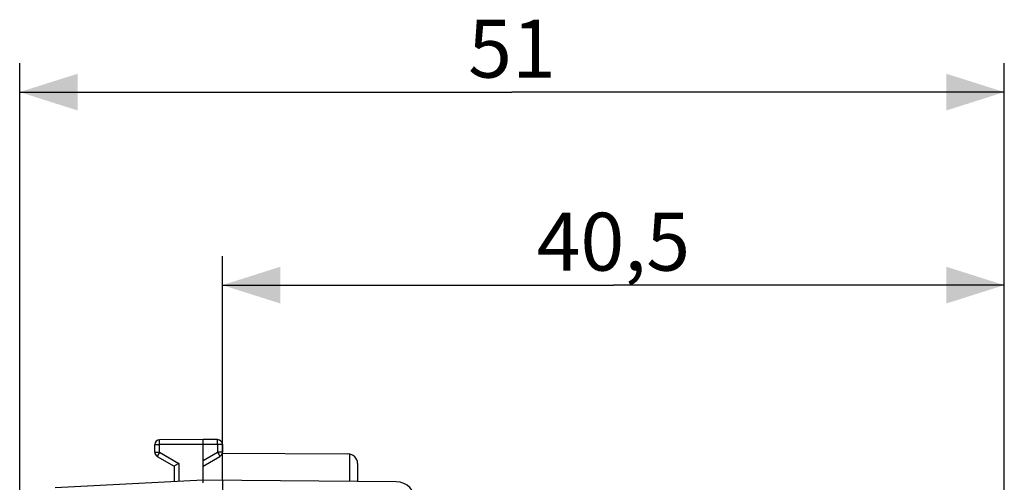
# Model space of a CAD drawing. Units: millimetres. Extents: x -96 to 8, y -27 to 44.
# Drawn here: x -96 to -45, y 20 to 44 of the extents above; entities that cross this region are included whole.
import ezdxf

# ---------------------------------------------------------------- set-up
doc = ezdxf.new("R2010")
doc.units = ezdxf.units.MM
doc.header["$LTSCALE"] = 16.335
doc.layers.get('0').update_dxf_attribs({"linetype": 'CONTINUOUS'})
doc.layers.add('ASSI', color=7, linetype='CONTINUOUS')
doc.layers.add('RACCORDO', color=7, linetype='CONTINUOUS')
doc.styles.get("Standard").update_dxf_attribs({"font": 'txt', "width": 0.8})
doc.dimstyles.new('DIMSTYLE_1', dxfattribs={"dimtxt": 3, "dimasz": 3, "dimexe": 1.5, "dimexo": 0.5, "dimgap": 0.75, "dimtad": 1, "dimtxsty": 'STANDARD', "dimblk": '_FILLED', "dimblk1": '_FILLED', "dimblk2": '_FILLED', "dimcen": 0.09, "dimadec": 0, "dimazin": 0, "dimtfac": 1, "dimtofl": 0, "dimtmove": 0, "dimatfit": 3, "dimldrblk": '_FILLED', "dimfxl": 1, "dimtolj": 1, "dimarcsym": 0})

# ---------------------------------------------------------------- blocks, each defined once
blk = doc.blocks.new('_FILLED')
at = {"color": 0, "linetype": 'BYBLOCK'}
blk.add_solid([(0, 0), (-1, 0.317), (-1, -0.317)], dxfattribs=at)
blk = doc.blocks.new('*D2')
at = {"color": 7, "linetype": 'CONTINUOUS'}
for p, q in [((-85.804, 20.347), (-85.804, 31.915)), ((-45.304, 17.728), (-45.304, 31.915)), ((-85.804, 30.415), (-65.554, 30.415)), ((-45.304, 30.415), (-65.554, 30.415))]:
    blk.add_line(p, q, dxfattribs=at)
at = {"color": 7, "linetype": 'CONTINUOUS', "xscale": 3, "yscale": 3, "zscale": 3, "rotation": 180}
blk.add_blockref('_FILLED', (-85.804, 30.415), dxfattribs=at)
at = {"color": 7, "linetype": 'CONTINUOUS', "xscale": 3, "yscale": 3, "zscale": 3}
blk.add_blockref('_FILLED', (-45.304, 30.415), dxfattribs=at)
at = {"color": 7, "linetype": 'CONTINUOUS', "insert": (-65.554, 34.165), "char_height": 3, "width": 8.57143, "attachment_point": 2, "line_spacing_factor": 0.9}
blk.add_mtext('40,5', dxfattribs=at)
blk = doc.blocks.new('*D3')
at = {"color": 7, "linetype": 'CONTINUOUS'}
for p, q in [((-96.304, -1.585), (-96.304, 41.915)), ((-45.304, 16.336), (-45.304, 41.915)), ((-96.304, 40.415), (-70.804, 40.415)), ((-45.304, 40.415), (-70.804, 40.415))]:
    blk.add_line(p, q, dxfattribs=at)
at = {"color": 7, "linetype": 'CONTINUOUS', "xscale": 3, "yscale": 3, "zscale": 3, "rotation": 180}
blk.add_blockref('_FILLED', (-96.304, 40.415), dxfattribs=at)
at = {"color": 7, "linetype": 'CONTINUOUS', "xscale": 3, "yscale": 3, "zscale": 3}
blk.add_blockref('_FILLED', (-45.304, 40.415), dxfattribs=at)
at = {"color": 7, "linetype": 'CONTINUOUS', "insert": (-70.804, 44.165), "char_height": 3, "width": 3.85714, "attachment_point": 2, "line_spacing_factor": 0.9}
blk.add_mtext('51', dxfattribs=at)

msp = doc.modelspace()

# ---------------------------------------------------------------- linework, layer by layer
at = {"layer": 'ASSI', "color": 7, "linetype": 'CONTINUOUS'}
for p, q in [((-85.809, 21.71), (-79.301, 21.672)), ((-78.804, 21.172), (-78.804, 20.246))]:
    msp.add_line(p, q, dxfattribs=at)
at = {"layer": 'ASSI', "color": 253, "linetype": 'CONTINUOUS'}
msp.add_line((-79.229, 21.666), (-79.229, 20.249), dxfattribs=at)
at = {"layer": 'ASSI', "color": 7, "linetype": 'CONTINUOUS'}
msp.add_arc((-79.304, 21.172), 0.5, 0, 89.6667, dxfattribs=at)
at = {"layer": 'RACCORDO', "color": 7, "linetype": 'CONTINUOUS'}
for p, q in [((-89.304, 21.76), (-89.304, 22.152)), ((-86.804, 22.415), (-89.055, 22.402)), ((-86.804, 20.315), (-86.804, 22.415)), ((-86.052, 22.411), (-86.804, 22.415)), ((-85.804, 22.161), (-85.804, 21.76)), ((-89.179, 21.543), (-88.304, 21.038)), ((-86.804, 21.038), (-85.929, 21.543)), ((-88.304, 21.038), (-88.304, 20.237)), ((-88.288, 21.047), (-88.298, 21.041)), ((-88.066, 21.176), (-88.288, 21.047)), ((-88.055, 21.182), (-88.066, 21.176)), ((-86.804, 20.315), (-94.46, 19.914)), ((-86.806, 20.173), (-86.806, 20.217)), ((-76.795, 20.228), (-86.804, 20.315)), ((-85.804, 20.307), (-85.804, -24.476))]:
    msp.add_line(p, q, dxfattribs=at)
at = {"layer": 'RACCORDO', "color": 253, "linetype": 'CONTINUOUS'}
for p, q in [((-89.304, 22.152), (-89.055, 22.152)), ((-89.056, 22.347), (-89.056, 22.375)), ((-89.056, 22.266), (-89.056, 22.347)), ((-89.055, 22.152), (-89.056, 22.266)), ((-86.804, 22.165), (-89.055, 22.152)), ((-89.055, 21.76), (-89.055, 22.152)), ((-86.052, 22.161), (-86.804, 22.165)), ((-86.052, 22.394), (-86.052, 22.402)), ((-86.052, 22.377), (-86.052, 22.394)), ((-86.052, 22.328), (-86.052, 22.377)), ((-86.052, 22.187), (-86.052, 22.328)), ((-86.052, 22.161), (-86.052, 22.187)), ((-86.052, 22.161), (-86.052, 21.76)), ((-85.804, 22.161), (-86.052, 22.161)), ((-89.304, 21.76), (-89.055, 21.76)), ((-89.173, 21.554), (-89.176, 21.548)), ((-89.166, 21.567), (-89.173, 21.554)), ((-89.143, 21.607), (-89.166, 21.567)), ((-89.068, 21.737), (-89.143, 21.607)), ((-89.055, 21.76), (-89.068, 21.737)), ((-89.055, 21.76), (-88.055, 21.182)), ((-86.804, 21.326), (-86.052, 21.76)), ((-86.052, 21.76), (-85.99, 21.652)), ((-85.804, 21.76), (-86.052, 21.76)), ((-85.99, 21.652), (-85.948, 21.578)), ((-85.948, 21.578), (-85.937, 21.558)), ((-88.055, 21.182), (-88.055, 20.25))]:
    msp.add_line(p, q, dxfattribs=at)
for points in [[(-89.056, 22.375), (-89.056, 22.39), (-89.055, 22.394), (-89.055, 22.397), (-89.055, 22.399), (-89.055, 22.401), (-89.055, 22.402), (-89.055, 22.402)], [(-86.052, 22.402), (-86.052, 22.406), (-86.052, 22.408), (-86.052, 22.41), (-86.052, 22.411), (-86.052, 22.411)], [(-89.176, 21.548), (-89.177, 21.546), (-89.178, 21.544), (-89.179, 21.544), (-89.179, 21.543)], [(-85.937, 21.558), (-85.933, 21.551), (-85.931, 21.548), (-85.93, 21.546), (-85.929, 21.544), (-85.929, 21.544), (-85.929, 21.543)]]:
    msp.add_lwpolyline(points, dxfattribs=at)
at = {"layer": 'RACCORDO', "color": 7, "linetype": 'CONTINUOUS'}
for points in [[(-88.298, 21.041), (-88.301, 21.04), (-88.302, 21.039), (-88.303, 21.038), (-88.304, 21.038)], [(-86.806, 20.254), (-86.806, 20.274), (-86.806, 20.282), (-86.806, 20.29), (-86.806, 20.297), (-86.805, 20.302), (-86.805, 20.307), (-86.805, 20.311), (-86.804, 20.313), (-86.804, 20.315), (-86.804, 20.315)], [(-86.806, 20.217), (-86.806, 20.242), (-86.806, 20.254)]]:
    msp.add_lwpolyline(points, dxfattribs=at)
for centre, radius, start, end in [((-89.054, 22.152), 0.25, 90.3333, 180), ((-86.054, 22.161), 0.25, 0, 89.6667), ((-89.054, 21.76), 0.25, 180, 240), ((-86.054, 21.76), 0.25, 300, 360), ((-76.804, 19.228), 1, 0, 89.5)]:
    msp.add_arc(centre, radius, start, end, dxfattribs=at)

# ---------------------------------------------------------------- dimensions: what is measured, and where the dimension line sits
at = {"color": 7, "linetype": 'CONTINUOUS'}
for base, p1, p2, picture, middle in [((-45.304, 40.415), (-96.304, -2.085), (-45.304, 15.836), '*D3', (-70.804, 40.415)), ((-45.304, 30.415), (-85.804, 19.847), (-45.304, 17.228), '*D2', (-65.554, 30.415))]:
    dim = msp.add_linear_dim(base=base, p1=p1, p2=p2, dimstyle='DIMSTYLE_1', dxfattribs=at)
    dim.commit()
    dim.dimension.update_dxf_attribs({"geometry": picture, "text_midpoint": middle, "dimtype": 160})

doc.saveas('drawing.dxf')
